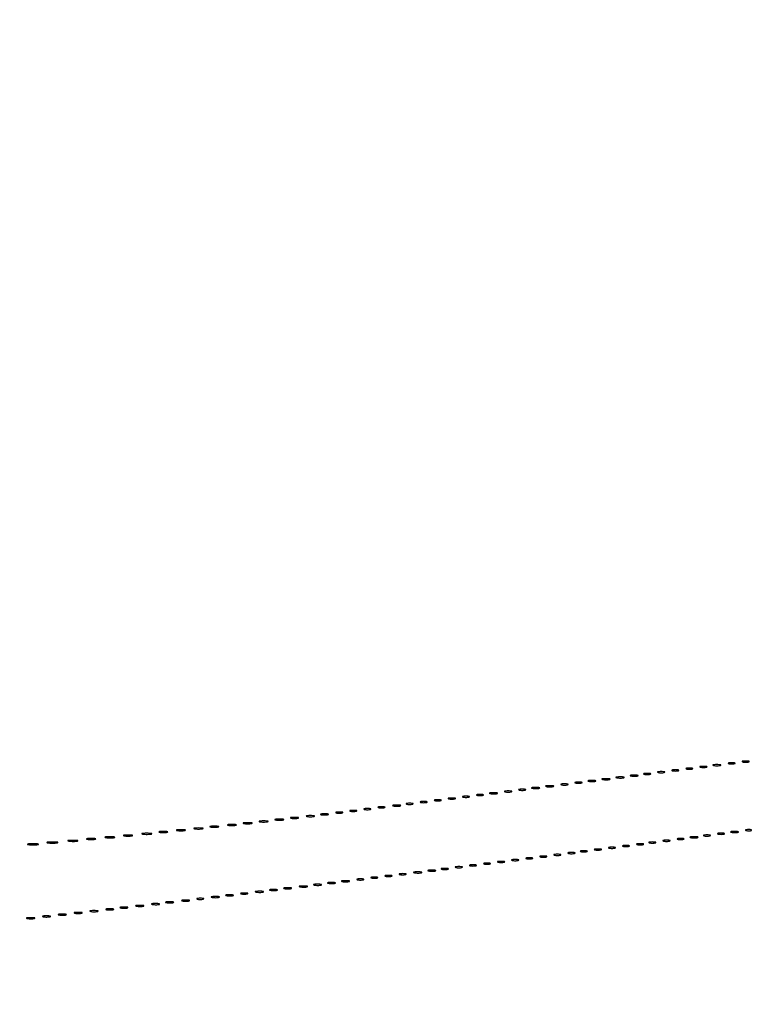
# Model space of a CAD drawing. Extents: x 1122 to 25878, y 1997 to 11061.
# Drawn here: x 12675 to 13092, y 1997 to 2557 of the extents above; entities that cross this region are included whole.
import ezdxf

# ---------------------------------------------------------------- set-up
doc = ezdxf.new("R2010")
doc.units = 0

msp = doc.modelspace()

# ---------------------------------------------------------------- linework, layer by layer
for points in [[(4474.035404, 10583.594694, -0.000026), (7420.611856, 10583.807116, -0.000004), (13062, 10583.876678), (23742.5, 10583.916503)], [(18407, 10588.249906, -0.000007), (15977.436248, 10588.171929, -0.000004), (13068.573715, 10588.146743, -0.000004), (10158.764986, 10588.171935, -0.000007), (7726.038178, 10588.249906), (2380.576355, 10588.5)], [(3001.688475, 9555.876773, -0.000014), (4545.287312, 9555.969856, -0.000008), (6378.918213, 9556, 0.000012), (8212.656868, 9556.043619, 0.00002), (9756.6126, 9556.178303), (11161.067519, 9556.356642, 0.091827), (11162.418213, 9556.606989, 0.070559), (11163.022934, 9556.943098, 0.063449), (11163.53535, 9557.444872, 0.066819), (11163.88217, 9558.029105, 0.100912), (11164, 9558.606989, 0.414132), (11163.108013, 9559.499225), (10262.631376, 9559.749931, 0.000061), (8941.143314, 9559.954657, 0.000008), (6142.926676, 9560, 0.000006), (2983.559432, 9559.962802, 0.000081)], [(2984.235938, 1997.537211, 0.000006), (6143, 1997.5, 0.000006), (9301.764062, 1997.537211, 0.000081), (10446.012257, 1997.750104, 0.000002), (11162.298873, 1998.001978, 0.359426), (11163.809629, 1999.25, 0.470987), (11162.779436, 2000.497994, 0.000002), (10480.529016, 2000.749926, 0.000085), (9390.480978, 2000.962801, 0.000006), (6380.573324, 2001, -0.000015), (4546.30777, 2001.0562, -0.000026), (3002.174664, 2001.22974)], [(1839.399554, 9559.74993, 0.000002), (1123.220658, 9559.498089, 0.470992)], [(1123.701127, 1998.001978, 0.000002), (1839.987743, 1997.750104, 0.000081)]]:
    msp.add_lwpolyline(points, format="xyb")
for points in [[(13062.25, 2132.310674, 0.039571), (13063.047266, 2132.168469, 0.024357), (13064, 2132.122029, 0.024357), (13064.952734, 2132.168469, 0.039571), (13065.75, 2132.310674, 0.161593), (13066.00914, 2132.478988, 0.542911), (13065.957812, 2132.633659, 0.052887), (13065.251983, 2132.740287, 0.011065), (13064, 2132.767997, 0.011065), (13062.748017, 2132.740287, 0.052887), (13062.042188, 2132.633659, 0.542911), (13061.99086, 2132.478988, 0.161593)], [(13069.761659, 2133.292739, 0.028254), (13070.754739, 2133.159391, 0.020511), (13071.869594, 2133.119272, 0.020826), (13072.934218, 2133.169017, 0.041951), (13073.761659, 2133.31292, 0.285845), (13073.916221, 2133.476221, 0.417468), (13073.814362, 2133.62839, 0.038992), (13072.938425, 2133.726931, 0.009782), (13071.5, 2133.747817, 0.008901), (13070.071102, 2133.715166, 0.053901), (13069.339362, 2133.605813, 0.67161), (13069.319562, 2133.45659, 0.082665)], [(13078.25, 2134.310674, 0.039571), (13079.047266, 2134.168469, 0.024357), (13080, 2134.122029, 0.024357), (13080.952734, 2134.168469, 0.039571), (13081.75, 2134.310674, 0.161593), (13082.00914, 2134.478988, 0.542911), (13081.957812, 2134.633659, 0.052887), (13081.251983, 2134.740287, 0.011065), (13080, 2134.767997, 0.011065), (13078.748017, 2134.740287, 0.052887), (13078.042188, 2134.633659, 0.542911), (13077.99086, 2134.478988, 0.161593)], [(13086.25, 2135.310674, 0.039571), (13087.047266, 2135.168469, 0.024357), (13088, 2135.122029, 0.024357), (13088.952734, 2135.168469, 0.039571), (13089.75, 2135.310674, 0.161593), (13090.00914, 2135.478988, 0.542911), (13089.957812, 2135.633659, 0.052887), (13089.251983, 2135.740287, 0.011065), (13088, 2135.767997, 0.011065), (13086.748017, 2135.740287, 0.052887), (13086.042188, 2135.633659, 0.542911), (13085.99086, 2135.478988, 0.161593)], [(13022.761659, 2127.292739, 0.028254), (13023.754739, 2127.159391, 0.020511), (13024.869594, 2127.119272, 0.020826), (13025.934218, 2127.169017, 0.041951), (13026.761659, 2127.31292, 0.285845), (13026.916221, 2127.476221, 0.417468), (13026.814362, 2127.62839, 0.038992), (13025.938425, 2127.726931, 0.009782), (13024.5, 2127.747817, 0.008901), (13023.071102, 2127.715166, 0.053901), (13022.339362, 2127.605813, 0.67161), (13022.319562, 2127.45659, 0.082665)], [(13030.25, 2128.310674, 0.039571), (13031.047266, 2128.168469, 0.024357), (13032, 2128.122029, 0.024357), (13032.952734, 2128.168469, 0.039571), (13033.75, 2128.310674, 0.161593), (13034.00914, 2128.478988, 0.542911), (13033.957812, 2128.633659, 0.052887), (13033.251983, 2128.740287, 0.011065), (13032, 2128.767997, 0.011065), (13030.748017, 2128.740287, 0.052887), (13030.042188, 2128.633659, 0.542911), (13029.99086, 2128.478988, 0.161593)], [(13038.25, 2129.310674, 0.039571), (13039.047266, 2129.168469, 0.024357), (13040, 2129.122029, 0.024357), (13040.952734, 2129.168469, 0.039571), (13041.75, 2129.310674, 0.161593), (13042.00914, 2129.478988, 0.542911), (13041.957812, 2129.633659, 0.052887), (13041.251983, 2129.740287, 0.011065), (13040, 2129.767997, 0.011065), (13038.748017, 2129.740287, 0.052887), (13038.042188, 2129.633659, 0.542911), (13037.99086, 2129.478988, 0.161593)], [(13046.25, 2130.310674, 0.039571), (13047.047266, 2130.168469, 0.024357), (13048, 2130.122029, 0.024357), (13048.952734, 2130.168469, 0.039571), (13049.75, 2130.310674, 0.161593), (13050.00914, 2130.478988, 0.542911), (13049.957812, 2130.633659, 0.052887), (13049.251983, 2130.740287, 0.011065), (13048, 2130.767997, 0.011065), (13046.748017, 2130.740287, 0.052887), (13046.042188, 2130.633659, 0.542911), (13045.99086, 2130.478988, 0.161593)], [(13054.25, 2131.310674, 0.039571), (13055.047266, 2131.168469, 0.024357), (13056, 2131.122029, 0.024357), (13056.952734, 2131.168469, 0.039571), (13057.75, 2131.310674, 0.161593), (13058.00914, 2131.478988, 0.542911), (13057.957812, 2131.633659, 0.052887), (13057.251983, 2131.740287, 0.011065), (13056, 2131.767997, 0.011065), (13054.748017, 2131.740287, 0.052887), (13054.042188, 2131.633659, 0.542911), (13053.99086, 2131.478988, 0.161593)], [(12974.761659, 2121.292739, 0.028254), (12975.754739, 2121.159391, 0.020511), (12976.869594, 2121.119272, 0.020826), (12977.934218, 2121.169017, 0.041951), (12978.761659, 2121.31292, 0.285845), (12978.916221, 2121.476221, 0.417468), (12978.814362, 2121.62839, 0.038992), (12977.938425, 2121.726931, 0.009782), (12976.5, 2121.747817, 0.008901), (12975.071102, 2121.715166, 0.053901), (12974.339362, 2121.605813, 0.67161), (12974.319562, 2121.45659, 0.082665)], [(12983.25, 2122.310674, 0.039571), (12984.047266, 2122.168469, 0.024357), (12985, 2122.122029, 0.024357), (12985.952734, 2122.168469, 0.039571), (12986.75, 2122.310674, 0.161593), (12987.00914, 2122.478988, 0.542911), (12986.957812, 2122.633659, 0.052887), (12986.251983, 2122.740287, 0.011065), (12985, 2122.767997, 0.011065), (12983.748017, 2122.740287, 0.052887), (12983.042188, 2122.633659, 0.542911), (12982.99086, 2122.478988, 0.161593)], [(12991.25, 2123.310674, 0.039571), (12992.047266, 2123.168469, 0.024357), (12993, 2123.122029, 0.024357), (12993.952734, 2123.168469, 0.039571), (12994.75, 2123.310674, 0.161593), (12995.00914, 2123.478988, 0.542911), (12994.957812, 2123.633659, 0.052887), (12994.251983, 2123.740287, 0.011065), (12993, 2123.767997, 0.011065), (12991.748017, 2123.740287, 0.052887), (12991.042188, 2123.633659, 0.542911), (12990.99086, 2123.478988, 0.161593)], [(12998.761659, 2124.292739, 0.028254), (12999.754739, 2124.159391, 0.020511), (13000.869594, 2124.119272, 0.020826), (13001.934218, 2124.169017, 0.041951), (13002.761659, 2124.31292, 0.285845), (13002.916221, 2124.476221, 0.417468), (13002.814362, 2124.62839, 0.038992), (13001.938425, 2124.726931, 0.009782), (13000.5, 2124.747817, 0.008901), (12999.071102, 2124.715166, 0.053901), (12998.339362, 2124.605813, 0.67161), (12998.319562, 2124.45659, 0.082665)], [(13006.761659, 2125.292739, 0.028254), (13007.754739, 2125.159391, 0.020511), (13008.869594, 2125.119272, 0.020826), (13009.934218, 2125.169017, 0.041951), (13010.761659, 2125.31292, 0.285845), (13010.916221, 2125.476221, 0.417468), (13010.814362, 2125.62839, 0.038992), (13009.938425, 2125.726931, 0.009782), (13008.5, 2125.747817, 0.008901), (13007.071102, 2125.715166, 0.053901), (13006.339362, 2125.605813, 0.67161), (13006.319562, 2125.45659, 0.082665)], [(13014.761659, 2126.292739, 0.028254), (13015.754739, 2126.159391, 0.020511), (13016.869594, 2126.119272, 0.020826), (13017.934218, 2126.169017, 0.041951), (13018.761659, 2126.31292, 0.285845), (13018.916221, 2126.476221, 0.417468), (13018.814362, 2126.62839, 0.038992), (13017.938425, 2126.726931, 0.009782), (13016.5, 2126.747817, 0.008901), (13015.071102, 2126.715166, 0.053901), (13014.339362, 2126.605813, 0.67161), (13014.319562, 2126.45659, 0.082665)], [(12927.25, 2115.310674, 0.039571), (12928.047266, 2115.168469, 0.024357), (12929, 2115.122029, 0.024357), (12929.952734, 2115.168469, 0.039571), (12930.75, 2115.310674, 0.161593), (12931.00914, 2115.478988, 0.542911), (12930.957812, 2115.633659, 0.052887), (12930.251983, 2115.740287, 0.011065), (12929, 2115.767997, 0.011065), (12927.748017, 2115.740287, 0.052887), (12927.042188, 2115.633659, 0.542911), (12926.99086, 2115.478988, 0.161593)], [(12935.25, 2116.310674, 0.039571), (12936.047266, 2116.168469, 0.024357), (12937, 2116.122029, 0.024357), (12937.952734, 2116.168469, 0.039571), (12938.75, 2116.310674, 0.161593), (12939.00914, 2116.478988, 0.542911), (12938.957812, 2116.633659, 0.052887), (12938.251983, 2116.740287, 0.011065), (12937, 2116.767997, 0.011065), (12935.748017, 2116.740287, 0.052887), (12935.042188, 2116.633659, 0.542911), (12934.99086, 2116.478988, 0.161593)], [(12942.761659, 2117.292739, 0.028254), (12943.754739, 2117.159391, 0.020511), (12944.869594, 2117.119272, 0.020826), (12945.934218, 2117.169017, 0.041951), (12946.761659, 2117.31292, 0.285845), (12946.916221, 2117.476221, 0.417468), (12946.814362, 2117.62839, 0.038992), (12945.938425, 2117.726931, 0.009782), (12944.5, 2117.747817, 0.008901), (12943.071102, 2117.715166, 0.053901), (12942.339362, 2117.605813, 0.67161), (12942.319562, 2117.45659, 0.082665)], [(12951.25, 2118.310674, 0.039571), (12952.047266, 2118.168469, 0.024357), (12953, 2118.122029, 0.024357), (12953.952734, 2118.168469, 0.039571), (12954.75, 2118.310674, 0.161593), (12955.00914, 2118.478988, 0.542911), (12954.957812, 2118.633659, 0.052887), (12954.251983, 2118.740287, 0.011065), (12953, 2118.767997, 0.011065), (12951.748017, 2118.740287, 0.052887), (12951.042188, 2118.633659, 0.542911), (12950.99086, 2118.478988, 0.161593)], [(12959.25, 2119.310674, 0.039571), (12960.047266, 2119.168469, 0.024357), (12961, 2119.122029, 0.024357), (12961.952734, 2119.168469, 0.039571), (12962.75, 2119.310674, 0.161593), (12963.00914, 2119.478988, 0.542911), (12962.957812, 2119.633659, 0.052887), (12962.251983, 2119.740287, 0.011065), (12961, 2119.767997, 0.011065), (12959.748017, 2119.740287, 0.052887), (12959.042188, 2119.633659, 0.542911), (12958.99086, 2119.478988, 0.161593)], [(12966.761659, 2120.292739, 0.028254), (12967.754739, 2120.159391, 0.020511), (12968.869594, 2120.119272, 0.020826), (12969.934218, 2120.169017, 0.041951), (12970.761659, 2120.31292, 0.285845), (12970.916221, 2120.476221, 0.417468), (12970.814362, 2120.62839, 0.038992), (12969.938425, 2120.726931, 0.009782), (12968.5, 2120.747817, 0.008901), (12967.071102, 2120.715166, 0.053901), (12966.339362, 2120.605813, 0.67161), (12966.319562, 2120.45659, 0.082665)], [(12887.761659, 2110.292739, 0.028254), (12888.754739, 2110.159391, 0.020511), (12889.869594, 2110.119272, 0.020826), (12890.934218, 2110.169017, 0.041951), (12891.761659, 2110.31292, 0.285845), (12891.916221, 2110.476221, 0.417468), (12891.814362, 2110.62839, 0.038992), (12890.938425, 2110.726931, 0.009782), (12889.5, 2110.747817, 0.008901), (12888.071102, 2110.715166, 0.053901), (12887.339362, 2110.605813, 0.67161), (12887.319562, 2110.45659, 0.082665)], [(12895.25, 2111.310674, 0.039571), (12896.047266, 2111.168469, 0.024357), (12897, 2111.122029, 0.024357), (12897.952734, 2111.168469, 0.039571), (12898.75, 2111.310674, 0.161593), (12899.00914, 2111.478988, 0.542911), (12898.957812, 2111.633659, 0.052887), (12898.251983, 2111.740287, 0.011065), (12897, 2111.767997, 0.011065), (12895.748017, 2111.740287, 0.052887), (12895.042188, 2111.633659, 0.542911), (12894.99086, 2111.478988, 0.161593)], [(12903.25, 2112.310674, 0.039571), (12904.047266, 2112.168469, 0.024357), (12905, 2112.122029, 0.024357), (12905.952734, 2112.168469, 0.039571), (12906.75, 2112.310674, 0.161593), (12907.00914, 2112.478988, 0.542911), (12906.957812, 2112.633659, 0.052887), (12906.251983, 2112.740287, 0.011065), (12905, 2112.767997, 0.011065), (12903.748017, 2112.740287, 0.052887), (12903.042188, 2112.633659, 0.542911), (12902.99086, 2112.478988, 0.161593)], [(12911.25, 2113.310674, 0.039571), (12912.047266, 2113.168469, 0.024357), (12913, 2113.122029, 0.024357), (12913.952734, 2113.168469, 0.039571), (12914.75, 2113.310674, 0.161593), (12915.00914, 2113.478988, 0.542911), (12914.957812, 2113.633659, 0.052887), (12914.251983, 2113.740287, 0.011065), (12913, 2113.767997, 0.011065), (12911.748017, 2113.740287, 0.052887), (12911.042188, 2113.633659, 0.542911), (12910.99086, 2113.478988, 0.161593)], [(12919.25, 2114.310674, 0.039571), (12920.047266, 2114.168469, 0.024357), (12921, 2114.122029, 0.024357), (12921.952734, 2114.168469, 0.039571), (12922.75, 2114.310674, 0.161593), (12923.00914, 2114.478988, 0.542911), (12922.957812, 2114.633659, 0.052887), (12922.251983, 2114.740287, 0.011065), (12921, 2114.767997, 0.011065), (12919.748017, 2114.740287, 0.052887), (12919.042188, 2114.633659, 0.542911), (12918.99086, 2114.478988, 0.161593)], [(12838.761659, 2104.292739, 0.028254), (12839.754739, 2104.159391, 0.020511), (12840.869594, 2104.119272, 0.020826), (12841.934218, 2104.169017, 0.041951), (12842.761659, 2104.31292, 0.285845), (12842.916221, 2104.476221, 0.417468), (12842.814362, 2104.62839, 0.038992), (12841.938425, 2104.726931, 0.009782), (12840.5, 2104.747817, 0.008901), (12839.071102, 2104.715166, 0.053901), (12838.339362, 2104.605813, 0.67161), (12838.319562, 2104.45659, 0.082665)], [(12846.761659, 2105.292739, 0.028254), (12847.754739, 2105.159391, 0.020511), (12848.869594, 2105.119272, 0.020826), (12849.934218, 2105.169017, 0.041951), (12850.761659, 2105.31292, 0.285845), (12850.916221, 2105.476221, 0.417468), (12850.814362, 2105.62839, 0.038992), (12849.938425, 2105.726931, 0.009782), (12848.5, 2105.747817, 0.008901), (12847.071102, 2105.715166, 0.053901), (12846.339362, 2105.605813, 0.67161), (12846.319562, 2105.45659, 0.082665)], [(12855.25, 2106.310674, 0.039571), (12856.047266, 2106.168469, 0.024357), (12857, 2106.122029, 0.024357), (12857.952734, 2106.168469, 0.039571), (12858.75, 2106.310674, 0.161593), (12859.00914, 2106.478988, 0.542911), (12858.957812, 2106.633659, 0.052887), (12858.251983, 2106.740287, 0.011065), (12857, 2106.767997, 0.011065), (12855.748017, 2106.740287, 0.052887), (12855.042188, 2106.633659, 0.542911), (12854.99086, 2106.478988, 0.161593)], [(12863.25, 2107.310674, 0.039571), (12864.047266, 2107.168469, 0.024357), (12865, 2107.122029, 0.024357), (12865.952734, 2107.168469, 0.039571), (12866.75, 2107.310674, 0.161593), (12867.00914, 2107.478988, 0.542911), (12866.957812, 2107.633659, 0.052887), (12866.251983, 2107.740287, 0.011065), (12865, 2107.767997, 0.011065), (12863.748017, 2107.740287, 0.052887), (12863.042188, 2107.633659, 0.542911), (12862.99086, 2107.478988, 0.161593)], [(12871.25, 2108.310674, 0.039571), (12872.047266, 2108.168469, 0.024357), (12873, 2108.122029, 0.024357), (12873.952734, 2108.168469, 0.039571), (12874.75, 2108.310674, 0.161593), (12875.00914, 2108.478988, 0.542911), (12874.957812, 2108.633659, 0.052887), (12874.251983, 2108.740287, 0.011065), (12873, 2108.767997, 0.011065), (12871.748017, 2108.740287, 0.052887), (12871.042188, 2108.633659, 0.542911), (12870.99086, 2108.478988, 0.161593)], [(12879.25, 2109.310674, 0.039571), (12880.047266, 2109.168469, 0.024357), (12881, 2109.122029, 0.024357), (12881.952734, 2109.168469, 0.039571), (12882.75, 2109.310674, 0.161593), (12883.00914, 2109.478988, 0.542911), (12882.957812, 2109.633659, 0.052887), (12882.251983, 2109.740287, 0.011065), (12881, 2109.767997, 0.011065), (12879.748017, 2109.740287, 0.052887), (12879.042188, 2109.633659, 0.542911), (12878.99086, 2109.478988, 0.161593)], [(12793.75, 2099.294267, 0.029693), (12794.774707, 2099.159351, 0.017887), (12796, 2099.115502, 0.017887), (12797.225293, 2099.159351, 0.029693), (12798.25, 2099.294267, 0.142433), (12798.560023, 2099.453014, 0.611425), (12798.517187, 2099.600334, 0.039503), (12797.61149, 2099.701569, 0.008087), (12796, 2099.727636, 0.008087), (12794.38851, 2099.701569, 0.039503), (12793.482813, 2099.600334, 0.611425), (12793.439977, 2099.453014, 0.142433)], [(12802.75, 2100.294267, 0.029693), (12803.774707, 2100.159351, 0.017887), (12805, 2100.115502, 0.017887), (12806.225293, 2100.159351, 0.029693), (12807.25, 2100.294267, 0.142433), (12807.560023, 2100.453014, 0.611425), (12807.517187, 2100.600334, 0.039503), (12806.61149, 2100.701569, 0.008087), (12805, 2100.727636, 0.008087), (12803.38851, 2100.701569, 0.039503), (12802.482813, 2100.600334, 0.611425), (12802.439977, 2100.453014, 0.142433)], [(12811.75, 2101.294267, 0.029693), (12812.774707, 2101.159351, 0.017887), (12814, 2101.115502, 0.017887), (12815.225293, 2101.159351, 0.029693), (12816.25, 2101.294267, 0.142433), (12816.560023, 2101.453014, 0.611425), (12816.517187, 2101.600334, 0.039503), (12815.61149, 2101.701569, 0.008087), (12814, 2101.727636, 0.008087), (12812.38851, 2101.701569, 0.039503), (12811.482813, 2101.600334, 0.611425), (12811.439977, 2101.453014, 0.142433)], [(12820.75, 2102.294267, 0.029693), (12821.774707, 2102.159351, 0.017887), (12823, 2102.115502, 0.017887), (12824.225293, 2102.159351, 0.029693), (12825.25, 2102.294267, 0.142433), (12825.560023, 2102.453014, 0.611425), (12825.517187, 2102.600334, 0.039503), (12824.61149, 2102.701569, 0.008087), (12823, 2102.727636, 0.008087), (12821.38851, 2102.701569, 0.039503), (12820.482813, 2102.600334, 0.611425), (12820.439977, 2102.453014, 0.142433)], [(12829.761659, 2103.292739, 0.028254), (12830.754739, 2103.159391, 0.020511), (12831.869594, 2103.119272, 0.020826), (12832.934218, 2103.169017, 0.041951), (12833.761659, 2103.31292, 0.285845), (12833.916221, 2103.476221, 0.417468), (12833.814362, 2103.62839, 0.038992), (12832.938425, 2103.726931, 0.009782), (12831.5, 2103.747817, 0.008901), (12830.071102, 2103.715166, 0.053901), (12829.339362, 2103.605813, 0.67161), (12829.319562, 2103.45659, 0.082665)], [(12734.75, 2093.294267, 0.029693), (12735.774707, 2093.159351, 0.017887), (12737, 2093.115502, 0.017887), (12738.225293, 2093.159351, 0.029693), (12739.25, 2093.294267, 0.142433), (12739.560023, 2093.453014, 0.611425), (12739.517187, 2093.600334, 0.039503), (12738.61149, 2093.701569, 0.008087), (12737, 2093.727636, 0.008087), (12735.38851, 2093.701569, 0.039503), (12734.482813, 2093.600334, 0.611425), (12734.439977, 2093.453014, 0.142433)], [(12745.26375, 2094.282419, 0.022548), (12746.485188, 2094.153707, 0.015659), (12747.872547, 2094.114038, 0.015827), (12749.209518, 2094.160023, 0.031163), (12750.26375, 2094.296069, 0.248898), (12750.455688, 2094.450815, 0.49082), (12750.374351, 2094.596853, 0.030832), (12749.29708, 2094.692368, 0.00738), (12747.5, 2094.713986, 0.006817), (12745.711719, 2094.684722, 0.040183), (12744.780601, 2094.581582, 0.720633), (12744.761725, 2094.438612, 0.075924)], [(12754.75, 2095.294267, 0.029693), (12755.774707, 2095.159351, 0.017887), (12757, 2095.115502, 0.017887), (12758.225293, 2095.159351, 0.029693), (12759.25, 2095.294267, 0.142433), (12759.560023, 2095.453014, 0.611425), (12759.517187, 2095.600334, 0.039503), (12758.61149, 2095.701569, 0.008087), (12757, 2095.727636, 0.008087), (12755.38851, 2095.701569, 0.039503), (12754.482813, 2095.600334, 0.611425), (12754.439977, 2095.453014, 0.142433)], [(12764.75, 2096.294267, 0.029693), (12765.774707, 2096.159351, 0.017887), (12767, 2096.115502, 0.017887), (12768.225293, 2096.159351, 0.029693), (12769.25, 2096.294267, 0.142433), (12769.560023, 2096.453014, 0.611425), (12769.517187, 2096.600334, 0.039503), (12768.61149, 2096.701569, 0.008087), (12767, 2096.727636, 0.008087), (12765.38851, 2096.701569, 0.039503), (12764.482813, 2096.600334, 0.611425), (12764.439977, 2096.453014, 0.142433)], [(12774.75, 2097.294267, 0.029693), (12775.774707, 2097.159351, 0.017887), (12777, 2097.115502, 0.017887), (12778.225293, 2097.159351, 0.029693), (12779.25, 2097.294267, 0.142433), (12779.560023, 2097.453014, 0.611425), (12779.517187, 2097.600334, 0.039503), (12778.61149, 2097.701569, 0.008087), (12777, 2097.727636, 0.008087), (12775.38851, 2097.701569, 0.039503), (12774.482813, 2097.600334, 0.611425), (12774.439977, 2097.453014, 0.142433)], [(12783.75, 2098.294267, 0.029693), (12784.774707, 2098.159351, 0.017887), (12786, 2098.115502, 0.017887), (12787.225293, 2098.159351, 0.029693), (12788.25, 2098.294267, 0.142433), (12788.560023, 2098.453014, 0.611425), (12788.517187, 2098.600334, 0.039503), (12787.61149, 2098.701569, 0.008087), (12786, 2098.727636, 0.008087), (12784.38851, 2098.701569, 0.039503), (12783.482813, 2098.600334, 0.611425), (12783.439977, 2098.453014, 0.142433)], [(13064.25, 2093.310674, 0.039571), (13065.047266, 2093.168469, 0.024357), (13066, 2093.122029, 0.024357), (13066.952734, 2093.168469, 0.039571), (13067.75, 2093.310674, 0.161593), (13068.00914, 2093.478988, 0.542911), (13067.957812, 2093.633659, 0.052887), (13067.251983, 2093.740287, 0.011065), (13066, 2093.767997, 0.011065), (13064.748017, 2093.740287, 0.052887), (13064.042188, 2093.633659, 0.542911), (13063.99086, 2093.478988, 0.161593)], [(13072.25, 2094.310674, 0.039571), (13073.047266, 2094.168469, 0.024357), (13074, 2094.122029, 0.024357), (13074.952734, 2094.168469, 0.039571), (13075.75, 2094.310674, 0.161593), (13076.00914, 2094.478988, 0.542911), (13075.957812, 2094.633659, 0.052887), (13075.251983, 2094.740287, 0.011065), (13074, 2094.767997, 0.011065), (13072.748017, 2094.740287, 0.052887), (13072.042188, 2094.633659, 0.542911), (13071.99086, 2094.478988, 0.161593)], [(13079.761659, 2095.292739, 0.028254), (13080.754739, 2095.159391, 0.020511), (13081.869594, 2095.119272, 0.020826), (13082.934218, 2095.169017, 0.041951), (13083.761659, 2095.31292, 0.285845), (13083.916221, 2095.476221, 0.417468), (13083.814362, 2095.62839, 0.038992), (13082.938425, 2095.726931, 0.009782), (13081.5, 2095.747817, 0.008901), (13080.071102, 2095.715166, 0.053901), (13079.339362, 2095.605813, 0.67161), (13079.319562, 2095.45659, 0.082665)], [(13088.269032, 2096.307009, 0.037336), (13089.036634, 2096.167106, 0.029507), (13089.880008, 2096.127736, 0.030339), (13090.671085, 2096.185595, 0.06278), (13091.269032, 2096.344063, 0.31318), (13091.386009, 2096.52287, 0.333666), (13091.257153, 2096.684921, 0.052471), (13090.580113, 2096.787295, 0.014395), (13089.5, 2096.805051, 0.012823), (13088.431793, 2096.764444, 0.080377), (13087.900903, 2096.643467, 0.597527), (13087.883358, 2096.48334, 0.087174)], [(12680.25, 2088.283746, 0.023547), (12681.502218, 2088.153981, 0.014044), (12683, 2088.111902, 0.014044), (12684.497782, 2088.153981, 0.023547), (12685.75, 2088.283746, 0.124239), (12686.112409, 2088.435926, 0.664672), (12686.076563, 2088.577962, 0.03126), (12684.97062, 2088.675363, 0.006336), (12683, 2088.700336, 0.006336), (12681.02938, 2088.675363, 0.03126), (12679.923437, 2088.577962, 0.664672), (12679.887591, 2088.435926, 0.124239)], [(12691.25, 2089.283746, 0.023547), (12692.502218, 2089.153981, 0.014044), (12694, 2089.111902, 0.014044), (12695.497782, 2089.153981, 0.023547), (12696.75, 2089.283746, 0.124239), (12697.112409, 2089.435926, 0.664672), (12697.076563, 2089.577962, 0.03126), (12695.97062, 2089.675363, 0.006336), (12694, 2089.700336, 0.006336), (12692.02938, 2089.675363, 0.03126), (12690.923437, 2089.577962, 0.664672), (12690.887591, 2089.435926, 0.124239)], [(12703.26375, 2090.282419, 0.022548), (12704.485188, 2090.153707, 0.015659), (12705.872547, 2090.114038, 0.015827), (12707.209518, 2090.160023, 0.031163), (12708.26375, 2090.296069, 0.248898), (12708.455688, 2090.450815, 0.49082), (12708.374351, 2090.596853, 0.030832), (12707.29708, 2090.692368, 0.00738), (12705.5, 2090.713986, 0.006817), (12703.711719, 2090.684722, 0.040183), (12702.780601, 2090.581582, 0.720633), (12702.761725, 2090.438612, 0.075924)], [(12713.75, 2091.294267, 0.029693), (12714.774707, 2091.159351, 0.017887), (12716, 2091.115502, 0.017887), (12717.225293, 2091.159351, 0.029693), (12718.25, 2091.294267, 0.142433), (12718.560023, 2091.453014, 0.611425), (12718.517187, 2091.600334, 0.039503), (12717.61149, 2091.701569, 0.008087), (12716, 2091.727636, 0.008087), (12714.38851, 2091.701569, 0.039503), (12713.482813, 2091.600334, 0.611425), (12713.439977, 2091.453014, 0.142433)], [(12724.26375, 2092.282419, 0.022548), (12725.485188, 2092.153707, 0.015659), (12726.872547, 2092.114038, 0.015827), (12728.209518, 2092.160023, 0.031163), (12729.26375, 2092.296069, 0.248898), (12729.455688, 2092.450815, 0.49082), (12729.374351, 2092.596853, 0.030832), (12728.29708, 2092.692368, 0.00738), (12726.5, 2092.713986, 0.006817), (12724.711719, 2092.684722, 0.040183), (12723.780601, 2092.581582, 0.720633), (12723.761725, 2092.438612, 0.075924)], [(13018.25, 2087.310674, 0.039571), (13019.047266, 2087.168469, 0.024357), (13020, 2087.122029, 0.024357), (13020.952734, 2087.168469, 0.039571), (13021.75, 2087.310674, 0.161593), (13022.00914, 2087.478988, 0.542911), (13021.957812, 2087.633659, 0.052887), (13021.251983, 2087.740287, 0.011065), (13020, 2087.767997, 0.011065), (13018.748017, 2087.740287, 0.052887), (13018.042188, 2087.633659, 0.542911), (13017.99086, 2087.478988, 0.161593)], [(13026.25, 2088.310674, 0.039571), (13027.047266, 2088.168469, 0.024357), (13028, 2088.122029, 0.024357), (13028.952734, 2088.168469, 0.039571), (13029.75, 2088.310674, 0.161593), (13030.00914, 2088.478988, 0.542911), (13029.957812, 2088.633659, 0.052887), (13029.251983, 2088.740287, 0.011065), (13028, 2088.767997, 0.011065), (13026.748017, 2088.740287, 0.052887), (13026.042188, 2088.633659, 0.542911), (13025.99086, 2088.478988, 0.161593)], [(13033.25, 2089.310674, 0.039571), (13034.047266, 2089.168469, 0.024357), (13035, 2089.122029, 0.024357), (13035.952734, 2089.168469, 0.039571), (13036.75, 2089.310674, 0.161593), (13037.00914, 2089.478988, 0.542911), (13036.957812, 2089.633659, 0.052887), (13036.251983, 2089.740287, 0.011065), (13035, 2089.767997, 0.011065), (13033.748017, 2089.740287, 0.052887), (13033.042188, 2089.633659, 0.542911), (13032.99086, 2089.478988, 0.161593)], [(13041.25, 2090.310674, 0.039571), (13042.047266, 2090.168469, 0.024357), (13043, 2090.122029, 0.024357), (13043.952734, 2090.168469, 0.039571), (13044.75, 2090.310674, 0.161593), (13045.00914, 2090.478988, 0.542911), (13044.957812, 2090.633659, 0.052887), (13044.251983, 2090.740287, 0.011065), (13043, 2090.767997, 0.011065), (13041.748017, 2090.740287, 0.052887), (13041.042188, 2090.633659, 0.542911), (13040.99086, 2090.478988, 0.161593)], [(13049.25, 2091.310674, 0.039571), (13050.047266, 2091.168469, 0.024357), (13051, 2091.122029, 0.024357), (13051.952734, 2091.168469, 0.039571), (13052.75, 2091.310674, 0.161593), (13053.00914, 2091.478988, 0.542911), (13052.957812, 2091.633659, 0.052887), (13052.251983, 2091.740287, 0.011065), (13051, 2091.767997, 0.011065), (13049.748017, 2091.740287, 0.052887), (13049.042188, 2091.633659, 0.542911), (13048.99086, 2091.478988, 0.161593)], [(13056.761659, 2092.292739, 0.028254), (13057.754739, 2092.159391, 0.020511), (13058.869594, 2092.119272, 0.020826), (13059.934218, 2092.169017, 0.041951), (13060.761659, 2092.31292, 0.285845), (13060.916221, 2092.476221, 0.417468), (13060.814362, 2092.62839, 0.038992), (13059.938425, 2092.726931, 0.009782), (13058.5, 2092.747817, 0.008901), (13057.071102, 2092.715166, 0.053901), (13056.339362, 2092.605813, 0.67161), (13056.319562, 2092.45659, 0.082665)], [(12979.25, 2082.310674, 0.039571), (12980.047266, 2082.168469, 0.024357), (12981, 2082.122029, 0.024357), (12981.952734, 2082.168469, 0.039571), (12982.75, 2082.310674, 0.161593), (12983.00914, 2082.478988, 0.542911), (12982.957812, 2082.633659, 0.052887), (12982.251983, 2082.740287, 0.011065), (12981, 2082.767997, 0.011065), (12979.748017, 2082.740287, 0.052887), (12979.042188, 2082.633659, 0.542911), (12978.99086, 2082.478988, 0.161593)], [(12987.25, 2083.310674, 0.039571), (12988.047266, 2083.168469, 0.024357), (12989, 2083.122029, 0.024357), (12989.952734, 2083.168469, 0.039571), (12990.75, 2083.310674, 0.161593), (12991.00914, 2083.478988, 0.542911), (12990.957812, 2083.633659, 0.052887), (12990.251983, 2083.740287, 0.011065), (12989, 2083.767997, 0.011065), (12987.748017, 2083.740287, 0.052887), (12987.042188, 2083.633659, 0.542911), (12986.99086, 2083.478988, 0.161593)], [(12994.25, 2084.310674, 0.039571), (12995.047266, 2084.168469, 0.024357), (12996, 2084.122029, 0.024357), (12996.952734, 2084.168469, 0.039571), (12997.75, 2084.310674, 0.161593), (12998.00914, 2084.478988, 0.542911), (12997.957812, 2084.633659, 0.052887), (12997.251983, 2084.740287, 0.011065), (12996, 2084.767997, 0.011065), (12994.748017, 2084.740287, 0.052887), (12994.042188, 2084.633659, 0.542911), (12993.99086, 2084.478988, 0.161593)], [(13002.25, 2085.310674, 0.039571), (13003.047266, 2085.168469, 0.024357), (13004, 2085.122029, 0.024357), (13004.952734, 2085.168469, 0.039571), (13005.75, 2085.310674, 0.161593), (13006.00914, 2085.478988, 0.542911), (13005.957812, 2085.633659, 0.052887), (13005.251983, 2085.740287, 0.011065), (13004, 2085.767997, 0.011065), (13002.748017, 2085.740287, 0.052887), (13002.042188, 2085.633659, 0.542911), (13001.99086, 2085.478988, 0.161593)], [(13010.25, 2086.310674, 0.039571), (13011.047266, 2086.168469, 0.024357), (13012, 2086.122029, 0.024357), (13012.952734, 2086.168469, 0.039571), (13013.75, 2086.310674, 0.161593), (13014.00914, 2086.478988, 0.542911), (13013.957812, 2086.633659, 0.052887), (13013.251983, 2086.740287, 0.011065), (13012, 2086.767997, 0.011065), (13010.748017, 2086.740287, 0.052887), (13010.042188, 2086.633659, 0.542911), (13009.99086, 2086.478988, 0.161593)], [(12931.25, 2076.310674, 0.039571), (12932.047266, 2076.168469, 0.024357), (12933, 2076.122029, 0.024357), (12933.952734, 2076.168469, 0.039571), (12934.75, 2076.310674, 0.161593), (12935.00914, 2076.478988, 0.542911), (12934.957812, 2076.633659, 0.052887), (12934.251983, 2076.740287, 0.011065), (12933, 2076.767997, 0.011065), (12931.748017, 2076.740287, 0.052887), (12931.042188, 2076.633659, 0.542911), (12930.99086, 2076.478988, 0.161593)], [(12939.25, 2077.310674, 0.039571), (12940.047266, 2077.168469, 0.024357), (12941, 2077.122029, 0.024357), (12941.952734, 2077.168469, 0.039571), (12942.75, 2077.310674, 0.161593), (12943.00914, 2077.478988, 0.542911), (12942.957812, 2077.633659, 0.052887), (12942.251983, 2077.740287, 0.011065), (12941, 2077.767997, 0.011065), (12939.748017, 2077.740287, 0.052887), (12939.042188, 2077.633659, 0.542911), (12938.99086, 2077.478988, 0.161593)], [(12947.25, 2078.310674, 0.039571), (12948.047266, 2078.168469, 0.024357), (12949, 2078.122029, 0.024357), (12949.952734, 2078.168469, 0.039571), (12950.75, 2078.310674, 0.161593), (12951.00914, 2078.478988, 0.542911), (12950.957812, 2078.633659, 0.052887), (12950.251983, 2078.740287, 0.011065), (12949, 2078.767997, 0.011065), (12947.748017, 2078.740287, 0.052887), (12947.042188, 2078.633659, 0.542911), (12946.99086, 2078.478988, 0.161593)], [(12955.25, 2079.310674, 0.039571), (12956.047266, 2079.168469, 0.024357), (12957, 2079.122029, 0.024357), (12957.952734, 2079.168469, 0.039571), (12958.75, 2079.310674, 0.161593), (12959.00914, 2079.478988, 0.542911), (12958.957812, 2079.633659, 0.052887), (12958.251983, 2079.740287, 0.011065), (12957, 2079.767997, 0.011065), (12955.748017, 2079.740287, 0.052887), (12955.042188, 2079.633659, 0.542911), (12954.99086, 2079.478988, 0.161593)], [(12963.25, 2080.310674, 0.039571), (12964.047266, 2080.168469, 0.024357), (12965, 2080.122029, 0.024357), (12965.952734, 2080.168469, 0.039571), (12966.75, 2080.310674, 0.161593), (12967.00914, 2080.478988, 0.542911), (12966.957812, 2080.633659, 0.052887), (12966.251983, 2080.740287, 0.011065), (12965, 2080.767997, 0.011065), (12963.748017, 2080.740287, 0.052887), (12963.042188, 2080.633659, 0.542911), (12962.99086, 2080.478988, 0.161593)], [(12971.25, 2081.310674, 0.039571), (12972.047266, 2081.168469, 0.024357), (12973, 2081.122029, 0.024357), (12973.952734, 2081.168469, 0.039571), (12974.75, 2081.310674, 0.161593), (12975.00914, 2081.478988, 0.542911), (12974.957812, 2081.633659, 0.052887), (12974.251983, 2081.740287, 0.011065), (12973, 2081.767997, 0.011065), (12971.748017, 2081.740287, 0.052887), (12971.042188, 2081.633659, 0.542911), (12970.99086, 2081.478988, 0.161593)], [(12891.25, 2071.310674, 0.039571), (12892.047266, 2071.168469, 0.024357), (12893, 2071.122029, 0.024357), (12893.952734, 2071.168469, 0.039571), (12894.75, 2071.310674, 0.161593), (12895.00914, 2071.478988, 0.542911), (12894.957812, 2071.633659, 0.052887), (12894.251983, 2071.740287, 0.011065), (12893, 2071.767997, 0.011065), (12891.748017, 2071.740287, 0.052887), (12891.042188, 2071.633659, 0.542911), (12890.99086, 2071.478988, 0.161593)], [(12899.761659, 2072.292739, 0.028254), (12900.754739, 2072.159391, 0.020511), (12901.869594, 2072.119272, 0.020826), (12902.934218, 2072.169017, 0.041951), (12903.761659, 2072.31292, 0.285845), (12903.916221, 2072.476221, 0.417468), (12903.814362, 2072.62839, 0.038992), (12902.938425, 2072.726931, 0.009782), (12901.5, 2072.747817, 0.008901), (12900.071102, 2072.715166, 0.053901), (12899.339362, 2072.605813, 0.67161), (12899.319562, 2072.45659, 0.082665)], [(12907.761659, 2073.292739, 0.028254), (12908.754739, 2073.159391, 0.020511), (12909.869594, 2073.119272, 0.020826), (12910.934218, 2073.169017, 0.041951), (12911.761659, 2073.31292, 0.285845), (12911.916221, 2073.476221, 0.417468), (12911.814362, 2073.62839, 0.038992), (12910.938425, 2073.726931, 0.009782), (12909.5, 2073.747817, 0.008901), (12908.071102, 2073.715166, 0.053901), (12907.339362, 2073.605813, 0.67161), (12907.319562, 2073.45659, 0.082665)], [(12915.25, 2074.310674, 0.039571), (12916.047266, 2074.168469, 0.024357), (12917, 2074.122029, 0.024357), (12917.952734, 2074.168469, 0.039571), (12918.75, 2074.310674, 0.161593), (12919.00914, 2074.478988, 0.542911), (12918.957812, 2074.633659, 0.052887), (12918.251983, 2074.740287, 0.011065), (12917, 2074.767997, 0.011065), (12915.748017, 2074.740287, 0.052887), (12915.042188, 2074.633659, 0.542911), (12914.99086, 2074.478988, 0.161593)], [(12923.25, 2075.310674, 0.039571), (12924.047266, 2075.168469, 0.024357), (12925, 2075.122029, 0.024357), (12925.952734, 2075.168469, 0.039571), (12926.75, 2075.310674, 0.161593), (12927.00914, 2075.478988, 0.542911), (12926.957812, 2075.633659, 0.052887), (12926.251983, 2075.740287, 0.011065), (12925, 2075.767997, 0.011065), (12923.748017, 2075.740287, 0.052887), (12923.042188, 2075.633659, 0.542911), (12922.99086, 2075.478988, 0.161593)], [(12842.761659, 2065.292739, 0.028254), (12843.754739, 2065.159391, 0.020511), (12844.869594, 2065.119272, 0.020826), (12845.934218, 2065.169017, 0.041951), (12846.761659, 2065.31292, 0.285845), (12846.916221, 2065.476221, 0.417468), (12846.814362, 2065.62839, 0.038992), (12845.938425, 2065.726931, 0.009782), (12844.5, 2065.747817, 0.008901), (12843.071102, 2065.715166, 0.053901), (12842.339362, 2065.605813, 0.67161), (12842.319562, 2065.45659, 0.082665)], [(12850.761659, 2066.292739, 0.028254), (12851.754739, 2066.159391, 0.020511), (12852.869594, 2066.119272, 0.020826), (12853.934218, 2066.169017, 0.041951), (12854.761659, 2066.31292, 0.285845), (12854.916221, 2066.476221, 0.417468), (12854.814362, 2066.62839, 0.038992), (12853.938425, 2066.726931, 0.009782), (12852.5, 2066.747817, 0.008901), (12851.071102, 2066.715166, 0.053901), (12850.339362, 2066.605813, 0.67161), (12850.319562, 2066.45659, 0.082665)], [(12858.761659, 2067.292739, 0.028254), (12859.754739, 2067.159391, 0.020511), (12860.869594, 2067.119272, 0.020826), (12861.934218, 2067.169017, 0.041951), (12862.761659, 2067.31292, 0.285845), (12862.916221, 2067.476221, 0.417468), (12862.814362, 2067.62839, 0.038992), (12861.938425, 2067.726931, 0.009782), (12860.5, 2067.747817, 0.008901), (12859.071102, 2067.715166, 0.053901), (12858.339362, 2067.605813, 0.67161), (12858.319562, 2067.45659, 0.082665)], [(12867.25, 2068.310674, 0.039571), (12868.047266, 2068.168469, 0.024357), (12869, 2068.122029, 0.024357), (12869.952734, 2068.168469, 0.039571), (12870.75, 2068.310674, 0.161593), (12871.00914, 2068.478988, 0.542911), (12870.957812, 2068.633659, 0.052887), (12870.251983, 2068.740287, 0.011065), (12869, 2068.767997, 0.011065), (12867.748017, 2068.740287, 0.052887), (12867.042188, 2068.633659, 0.542911), (12866.99086, 2068.478988, 0.161593)], [(12875.25, 2069.310674, 0.039571), (12876.047266, 2069.168469, 0.024357), (12877, 2069.122029, 0.024357), (12877.952734, 2069.168469, 0.039571), (12878.75, 2069.310674, 0.161593), (12879.00914, 2069.478988, 0.542911), (12878.957812, 2069.633659, 0.052887), (12878.251983, 2069.740287, 0.011065), (12877, 2069.767997, 0.011065), (12875.748017, 2069.740287, 0.052887), (12875.042188, 2069.633659, 0.542911), (12874.99086, 2069.478988, 0.161593)], [(12883.25, 2070.310674, 0.039571), (12884.047266, 2070.168469, 0.024357), (12885, 2070.122029, 0.024357), (12885.952734, 2070.168469, 0.039571), (12886.75, 2070.310674, 0.161593), (12887.00914, 2070.478988, 0.542911), (12886.957812, 2070.633659, 0.052887), (12886.251983, 2070.740287, 0.011065), (12885, 2070.767997, 0.011065), (12883.748017, 2070.740287, 0.052887), (12883.042188, 2070.633659, 0.542911), (12882.99086, 2070.478988, 0.161593)], [(12801.25, 2060.310674, 0.039571), (12802.047266, 2060.168469, 0.024357), (12803, 2060.122029, 0.024357), (12803.952734, 2060.168469, 0.039571), (12804.75, 2060.310674, 0.161593), (12805.00914, 2060.478988, 0.542911), (12804.957812, 2060.633659, 0.052887), (12804.251983, 2060.740287, 0.011065), (12803, 2060.767997, 0.011065), (12801.748017, 2060.740287, 0.052887), (12801.042188, 2060.633659, 0.542911), (12800.99086, 2060.478988, 0.161593)], [(12809.761659, 2061.292739, 0.028254), (12810.754739, 2061.159391, 0.020511), (12811.869594, 2061.119272, 0.020826), (12812.934218, 2061.169017, 0.041951), (12813.761659, 2061.31292, 0.285845), (12813.916221, 2061.476221, 0.417468), (12813.814362, 2061.62839, 0.038992), (12812.938425, 2061.726931, 0.009782), (12811.5, 2061.747817, 0.008901), (12810.071102, 2061.715166, 0.053901), (12809.339362, 2061.605813, 0.67161), (12809.319562, 2061.45659, 0.082665)], [(12817.761659, 2062.292739, 0.028254), (12818.754739, 2062.159391, 0.020511), (12819.869594, 2062.119272, 0.020826), (12820.934218, 2062.169017, 0.041951), (12821.761659, 2062.31292, 0.285845), (12821.916221, 2062.476221, 0.417468), (12821.814362, 2062.62839, 0.038992), (12820.938425, 2062.726931, 0.009782), (12819.5, 2062.747817, 0.008901), (12818.071102, 2062.715166, 0.053901), (12817.339362, 2062.605813, 0.67161), (12817.319562, 2062.45659, 0.082665)], [(12825.761659, 2063.292739, 0.028254), (12826.754739, 2063.159391, 0.020511), (12827.869594, 2063.119272, 0.020826), (12828.934218, 2063.169017, 0.041951), (12829.761659, 2063.31292, 0.285845), (12829.916221, 2063.476221, 0.417468), (12829.814362, 2063.62839, 0.038992), (12828.938425, 2063.726931, 0.009782), (12827.5, 2063.747817, 0.008901), (12826.071102, 2063.715166, 0.053901), (12825.339362, 2063.605813, 0.67161), (12825.319562, 2063.45659, 0.082665)], [(12834.761659, 2064.292739, 0.028254), (12835.754739, 2064.159391, 0.020511), (12836.869594, 2064.119272, 0.020826), (12837.934218, 2064.169017, 0.041951), (12838.761659, 2064.31292, 0.285845), (12838.916221, 2064.476221, 0.417468), (12838.814362, 2064.62839, 0.038992), (12837.938425, 2064.726931, 0.009782), (12836.5, 2064.747817, 0.008901), (12835.071102, 2064.715166, 0.053901), (12834.339362, 2064.605813, 0.67161), (12834.319562, 2064.45659, 0.082665)], [(12750.761659, 2054.292739, 0.028254), (12751.754739, 2054.159391, 0.020511), (12752.869594, 2054.119272, 0.020826), (12753.934218, 2054.169017, 0.041951), (12754.761659, 2054.31292, 0.285845), (12754.916221, 2054.476221, 0.417468), (12754.814362, 2054.62839, 0.038992), (12753.938425, 2054.726931, 0.009782), (12752.5, 2054.747817, 0.008901), (12751.071102, 2054.715166, 0.053901), (12750.339362, 2054.605813, 0.67161), (12750.319562, 2054.45659, 0.082665)], [(12758.761659, 2055.292739, 0.028254), (12759.754739, 2055.159391, 0.020511), (12760.869594, 2055.119272, 0.020826), (12761.934218, 2055.169017, 0.041951), (12762.761659, 2055.31292, 0.285845), (12762.916221, 2055.476221, 0.417468), (12762.814362, 2055.62839, 0.038992), (12761.938425, 2055.726931, 0.009782), (12760.5, 2055.747817, 0.008901), (12759.071102, 2055.715166, 0.053901), (12758.339362, 2055.605813, 0.67161), (12758.319562, 2055.45659, 0.082665)], [(12767.761659, 2056.292739, 0.028254), (12768.754739, 2056.159391, 0.020511), (12769.869594, 2056.119272, 0.020826), (12770.934218, 2056.169017, 0.041951), (12771.761659, 2056.31292, 0.285845), (12771.916221, 2056.476221, 0.417468), (12771.814362, 2056.62839, 0.038992), (12770.938425, 2056.726931, 0.009782), (12769.5, 2056.747817, 0.008901), (12768.071102, 2056.715166, 0.053901), (12767.339362, 2056.605813, 0.67161), (12767.319562, 2056.45659, 0.082665)], [(12776.25, 2057.310674, 0.039571), (12777.047266, 2057.168469, 0.024357), (12778, 2057.122029, 0.024357), (12778.952734, 2057.168469, 0.039571), (12779.75, 2057.310674, 0.161593), (12780.00914, 2057.478988, 0.542911), (12779.957812, 2057.633659, 0.052887), (12779.251983, 2057.740287, 0.011065), (12778, 2057.767997, 0.011065), (12776.748017, 2057.740287, 0.052887), (12776.042188, 2057.633659, 0.542911), (12775.99086, 2057.478988, 0.161593)], [(12784.761659, 2058.292739, 0.028254), (12785.754739, 2058.159391, 0.020511), (12786.869594, 2058.119272, 0.020826), (12787.934218, 2058.169017, 0.041951), (12788.761659, 2058.31292, 0.285845), (12788.916221, 2058.476221, 0.417468), (12788.814362, 2058.62839, 0.038992), (12787.938425, 2058.726931, 0.009782), (12786.5, 2058.747817, 0.008901), (12785.071102, 2058.715166, 0.053901), (12784.339362, 2058.605813, 0.67161), (12784.319562, 2058.45659, 0.082665)], [(12792.761659, 2059.292739, 0.028254), (12793.754739, 2059.159391, 0.020511), (12794.869594, 2059.119272, 0.020826), (12795.934218, 2059.169017, 0.041951), (12796.761659, 2059.31292, 0.285845), (12796.916221, 2059.476221, 0.417468), (12796.814362, 2059.62839, 0.038992), (12795.938425, 2059.726931, 0.009782), (12794.5, 2059.747817, 0.008901), (12793.071102, 2059.715166, 0.053901), (12792.339362, 2059.605813, 0.67161), (12792.319562, 2059.45659, 0.082665)], [(12697.761659, 2048.292739, 0.028254), (12698.754739, 2048.159391, 0.020511), (12699.869594, 2048.119272, 0.020826), (12700.934218, 2048.169017, 0.041951), (12701.761659, 2048.31292, 0.285845), (12701.916221, 2048.476221, 0.417468), (12701.814362, 2048.62839, 0.038992), (12700.938425, 2048.726931, 0.009782), (12699.5, 2048.747817, 0.008901), (12698.071102, 2048.715166, 0.053901), (12697.339362, 2048.605813, 0.67161), (12697.319562, 2048.45659, 0.082665)], [(12706.761659, 2049.292739, 0.028254), (12707.754739, 2049.159391, 0.020511), (12708.869594, 2049.119272, 0.020826), (12709.934218, 2049.169017, 0.041951), (12710.761659, 2049.31292, 0.285845), (12710.916221, 2049.476221, 0.417468), (12710.814362, 2049.62839, 0.038992), (12709.938425, 2049.726931, 0.009782), (12708.5, 2049.747817, 0.008901), (12707.071102, 2049.715166, 0.053901), (12706.339362, 2049.605813, 0.67161), (12706.319562, 2049.45659, 0.082665)], [(12715.761659, 2050.292739, 0.028254), (12716.754739, 2050.159391, 0.020511), (12717.869594, 2050.119272, 0.020826), (12718.934218, 2050.169017, 0.041951), (12719.761659, 2050.31292, 0.285845), (12719.916221, 2050.476221, 0.417468), (12719.814362, 2050.62839, 0.038992), (12718.938425, 2050.726931, 0.009782), (12717.5, 2050.747817, 0.008901), (12716.071102, 2050.715166, 0.053901), (12715.339362, 2050.605813, 0.67161), (12715.319562, 2050.45659, 0.082665)], [(12724.761659, 2051.292739, 0.028254), (12725.754739, 2051.159391, 0.020511), (12726.869594, 2051.119272, 0.020826), (12727.934218, 2051.169017, 0.041951), (12728.761659, 2051.31292, 0.285845), (12728.916221, 2051.476221, 0.417468), (12728.814362, 2051.62839, 0.038992), (12727.938425, 2051.726931, 0.009782), (12726.5, 2051.747817, 0.008901), (12725.071102, 2051.715166, 0.053901), (12724.339362, 2051.605813, 0.67161), (12724.319562, 2051.45659, 0.082665)], [(12732.761659, 2052.292739, 0.028254), (12733.754739, 2052.159391, 0.020511), (12734.869594, 2052.119272, 0.020826), (12735.934218, 2052.169017, 0.041951), (12736.761659, 2052.31292, 0.285845), (12736.916221, 2052.476221, 0.417468), (12736.814362, 2052.62839, 0.038992), (12735.938425, 2052.726931, 0.009782), (12734.5, 2052.747817, 0.008901), (12733.071102, 2052.715166, 0.053901), (12732.339362, 2052.605813, 0.67161), (12732.319562, 2052.45659, 0.082665)], [(12741.761659, 2053.292739, 0.028254), (12742.754739, 2053.159391, 0.020511), (12743.869594, 2053.119272, 0.020826), (12744.934218, 2053.169017, 0.041951), (12745.761659, 2053.31292, 0.285845), (12745.916221, 2053.476221, 0.417468), (12745.814362, 2053.62839, 0.038992), (12744.938425, 2053.726931, 0.009782), (12743.5, 2053.747817, 0.008901), (12742.071102, 2053.715166, 0.053901), (12741.339362, 2053.605813, 0.67161), (12741.319562, 2053.45659, 0.082665)], [(12679.761659, 2046.292739, 0.028254), (12680.754739, 2046.159391, 0.020511), (12681.869594, 2046.119272, 0.020826), (12682.934218, 2046.169017, 0.041951), (12683.761659, 2046.31292, 0.285845), (12683.916221, 2046.476221, 0.417468), (12683.814362, 2046.62839, 0.038992), (12682.938425, 2046.726931, 0.009782), (12681.5, 2046.747817, 0.008901), (12680.071102, 2046.715166, 0.053901), (12679.339362, 2046.605813, 0.67161), (12679.319562, 2046.45659, 0.082665)], [(12688.761659, 2047.292739, 0.028254), (12689.754739, 2047.159391, 0.020511), (12690.869594, 2047.119272, 0.020826), (12691.934218, 2047.169017, 0.041951), (12692.761659, 2047.31292, 0.285845), (12692.916221, 2047.476221, 0.417468), (12692.814362, 2047.62839, 0.038992), (12691.938425, 2047.726931, 0.009782), (12690.5, 2047.747817, 0.008901), (12689.071102, 2047.715166, 0.053901), (12688.339362, 2047.605813, 0.67161), (12688.319562, 2047.45659, 0.082665)]]:
    msp.add_lwpolyline(points, format="xyb", close=True)

doc.saveas('drawing.dxf')
